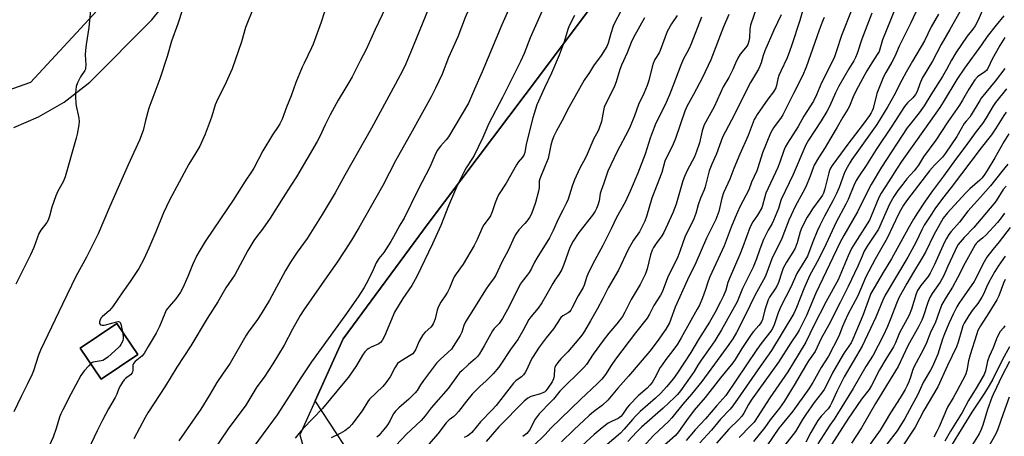
# Model space of a CAD drawing. Units: inches. Extents: x 1213772 to 1219772, y 581454 to 585455.
# Drawn here: x 1217861 to 1218282, y 581811 to 581989 of the extents above; entities that cross this region are included whole.
import ezdxf

# ---------------------------------------------------------------- set-up
doc = ezdxf.new("R2010")
doc.units = ezdxf.units.IN
doc.header["$MEASUREMENT"] = 0
for name, color, linetype in [('BLDG-Footprint', 5, 'Continuous'), ('NTRL-Pasture Land', 2, 'Continuous'), ('NTRL-Trees', 3, 'Continuous'), ('Undefined', 1, 'Continuous')]:
    doc.layers.add(name, color=color, linetype=linetype)

msp = doc.modelspace()

# ---------------------------------------------------------------- linework, layer by layer
at = {"layer": 'BLDG-Footprint', "elevation": 561.62}
msp.add_lwpolyline([(1217911.48, 581845.7), (1217895.85, 581835.18), (1217886.91, 581848.47), (1217902.54, 581858.98)], close=True, dxfattribs=at)
at = {"layer": 'NTRL-Pasture Land'}
for points in [[(1217858.47, 581942.79, 0), (1217869.08, 581947.33, 0), (1217879.94, 581953.7, 0), (1217890.95, 581962.17, 0), (1217917.5, 581988.82, 0), (1218001.12, 582092.8, 0), (1218073.48, 582217.62, 0), (1218115.26, 582285.94, 0)], [(1218300.1, 582284.03, 0), (1218213.6, 582159.73, 0), (1218149.43, 582053.66, 0), (1218083.95, 581966.02, 0), (1218035.63, 581901.8, 0), (1217999.21, 581852.45, 0), (1217980.79, 581811.35, 0), (1217987.83, 581786.17, 0), (1218018, 581752.44, 0), (1218042.73, 581734.36, 0), (1218089.74, 581705.46, 0), (1218135.44, 581683.77, 0), (1218173.51, 581677.58, 0), (1218141, 581573.5, 0), (1218089, 581469, 0), (1218079.29, 581454.65, 0), (1217662.85, 581454.69, 0)]]:
    msp.add_polyline3d(points, dxfattribs=at)
msp.add_polyline3d([(1217886.91, 581848.47, 0), (1217895.85, 581835.18, 0), (1217911.48, 581845.7, 0), (1217902.54, 581858.99, 0)], close=True, dxfattribs=at)
at = {"layer": 'NTRL-Trees'}
for points in [[(1218502.15, 582602.92), (1218478.15, 582642.04), (1218424.82, 582653.59), (1218215.92, 582390.47), (1217961.69, 582066.01), (1217865.68, 581962.01), (1217845.24, 581954.9), (1217802.57, 581970.9), (1217722.57, 582018.01), (1217666.56, 582037.57), (1217608.78, 582008.23), (1217573.23, 581996.67), (1217551.89, 581983.34), (1217538.53, 581930.86), (1217537.22, 581907.28), (1217475.02, 581800.31), (1217453.86, 581762.76), (1217405.21, 581734.2), (1217379.32, 581721.64), (1217363.1, 581713.77), (1217315.83, 581690.83), (1217255.53, 581669.14)], [(1218519.77, 582037.59), (1218490.61, 581966.76), (1218436.44, 581908.43), (1218405.32, 581893.69), (1218360.14, 581890.38), (1218333.4, 581858.99), (1218328.19, 581852.88), (1218300.42, 581811.21), (1218240.61, 581708.43), (1218201.81, 581675.1), (1218178.19, 581676.49), (1218136.53, 581702.88), (1218061.53, 581745.94), (1218008.75, 581793.16), (1217987.32, 581825.93), (1217999.21, 581852.45), (1218035.63, 581901.8), (1218083.95, 581966.02), (1218149.43, 582053.66), (1218213.6, 582159.73), (1218300.1, 582284.03)]]:
    msp.add_lwpolyline(points, dxfattribs=at)
at = {"layer": 'Undefined'}
for points, elevation in [([(1217932.7, 582000), (1217928.58, 581987.15), (1217925.91, 581979.8), (1217924.02, 581973.13), (1217920.86, 581963.66), (1217916.18, 581951.15), (1217914.76, 581945.88), (1217913.72, 581941.52), (1217912.2, 581937.35), (1217907.35, 581926.85), (1217899.36, 581908.74), (1217894.6, 581897.33), (1217889.61, 581887.32), (1217885.06, 581879.05), (1217879.24, 581867.24), (1217869.92, 581847.66), (1217869.05, 581845.48), (1217866.84, 581838.76), (1217866.31, 581837.38), (1217864.37, 581833.17), (1217861.67, 581827.85), (1217858.46, 581821.17)], 564), ([(1218053.9, 582000), (1218054.1, 581998.16), (1218054.13, 581997.12), (1218054.01, 581996.27), (1218053.75, 581995.46), (1218051.37, 581989.86), (1218048.19, 581981.57), (1218044.3, 581972.71), (1218041.56, 581965.69), (1218038.7, 581959.59), (1218036.81, 581956), (1218028.68, 581941.2), (1218021.59, 581928.55), (1218016.23, 581918.01), (1218005.98, 581899.91), (1218002.8, 581894.69), (1218000, 581890.29)], 554), ([(1218037.72, 582000), (1218035.5, 581993.4), (1218034.24, 581990.1), (1218028.18, 581975.19), (1218026, 581970.04), (1218024.74, 581967.33), (1218021.5, 581961.16), (1218011.4, 581942.49), (1218000, 581922.38)], 556), ([(1218072.85, 582000), (1218067.1, 581986.72), (1218058.67, 581966.57), (1218055.32, 581959.18), (1218053.68, 581955.26), (1218052.75, 581953.26), (1218044.2, 581938.85), (1218043.25, 581937.57), (1218040.79, 581934.89), (1218039.44, 581932.97), (1218038.45, 581930.92), (1218036.31, 581925.81), (1218031.15, 581915.96), (1218025.32, 581904.1), (1218023.48, 581901.05), (1218020.8, 581896.09), (1218019.59, 581894.08), (1218016.62, 581889.39), (1218014.53, 581886.75), (1218013.41, 581884.99), (1218011.57, 581881), (1218009.01, 581875.91), (1218008.15, 581874.35), (1218005.61, 581870.37), (1218000, 581862.25)], 552), ([(1218019.28, 582000), (1218017.95, 581995.72), (1218017.32, 581994.06), (1218012.87, 581984.7), (1218009, 581976.24), (1218006.56, 581971.28), (1218003.04, 581964.5), (1218001.69, 581962.04), (1218000, 581959.25)], 558), ([(1218177.94, 582000), (1218173.27, 581986.56), (1218172.98, 581984.94), (1218172.86, 581981.18), (1218172.56, 581979.76), (1218172.11, 581978.37), (1218171.72, 581977.63), (1218171.24, 581976.94), (1218168.92, 581974.16), (1218167.9, 581972.43), (1218166.86, 581970.37), (1218165.76, 581967.58), (1218165.12, 581966.25), (1218164, 581964.15), (1218161.58, 581960.18), (1218157.77, 581951.71), (1218153.52, 581943.92), (1218152.68, 581941.46), (1218151.5, 581936.34), (1218150.28, 581932.54), (1218149.35, 581930.33), (1218146.24, 581924.46), (1218145.04, 581921.87), (1218144.4, 581919.96), (1218141.51, 581910.08), (1218140.86, 581908.22), (1218140.12, 581906.39), (1218136.34, 581897.86), (1218135.46, 581896.48), (1218132.98, 581893.18), (1218131.86, 581891.44), (1218131.31, 581890.42), (1218130.51, 581888.33), (1218129.12, 581882.44), (1218128.69, 581881.04), (1218128.23, 581879.96), (1218126.2, 581875.71), (1218122.35, 581869.24), (1218119.65, 581863.83), (1218118.57, 581862.04), (1218116.13, 581858.86), (1218112.78, 581854.86), (1218110.33, 581851.75), (1218106.12, 581845.94), (1218103.16, 581841.51), (1218102.11, 581840.15), (1218100.55, 581838.56), (1218093.2, 581831.48), (1218091.86, 581830.03), (1218089.19, 581826.65), (1218086.75, 581824.16), (1218084.22, 581821.72), (1218083.06, 581820.42), (1218081.32, 581818.12), (1218078.81, 581813.45), (1218078.34, 581812.71), (1218077.68, 581811.95), (1218076.03, 581810.69)], 536), ([(1218237.6, 582000), (1218233.21, 581988.66), (1218229.74, 581980.29), (1218229.11, 581978.39), (1218228.63, 581976.33), (1218228.27, 581975.39), (1218227.5, 581974), (1218225.22, 581970.52), (1218223.08, 581967), (1218218.49, 581958.62), (1218217.17, 581955.98), (1218215.58, 581951.97), (1218214.95, 581950.67), (1218212.82, 581947.31), (1218210.4, 581942.97), (1218207.16, 581937.72), (1218205.17, 581934.27), (1218202.36, 581929.91), (1218200.5, 581926.7), (1218200.03, 581925.61), (1218198.74, 581921.97), (1218196.9, 581917.43), (1218195.66, 581914.98), (1218192.46, 581909.06), (1218190.62, 581905.31), (1218189.72, 581903.17), (1218186.65, 581895.33), (1218182.45, 581886.72), (1218180.33, 581880.77), (1218179.57, 581878.91), (1218175.31, 581871.23), (1218170.81, 581861.85), (1218167.29, 581855.1), (1218165.72, 581852.41), (1218163.34, 581849.01), (1218156.3, 581839.52), (1218152.51, 581834.22), (1218148.12, 581828.72), (1218144.33, 581824.55), (1218139.67, 581818.67), (1218138.43, 581817.23), (1218131.86, 581811.09), (1218127.23, 581806.08)], 524), ([(1217891.6, 581995.88), (1217890.59, 581985.57), (1217889.4, 581978.3), (1217889.06, 581975.82), (1217889.04, 581974.09), (1217889.23, 581969.44), (1217889.18, 581968.31), (1217889.07, 581967.76), (1217888.86, 581967.26), (1217886.96, 581964.54), (1217885.66, 581961.97), (1217885.2, 581960.33), (1217884.81, 581957.52), (1217884.78, 581956.08), (1217885.01, 581952.88), (1217885.23, 581951.43), (1217885.99, 581948.29), (1217886.24, 581946.87), (1217886.36, 581945.46), (1217886.25, 581944.03), (1217885.57, 581940.02), (1217885.19, 581938.31), (1217880.4, 581921.78), (1217879.54, 581919.64), (1217877.34, 581915.59), (1217876.4, 581913.54), (1217874.7, 581908.78), (1217873.7, 581904.88), (1217873.13, 581903.22), (1217872.57, 581902.24), (1217870.05, 581898.89), (1217869.21, 581897.52), (1217866.98, 581891.51), (1217865.64, 581888.35), (1217859.38, 581875.76)], 566), ([(1218196.78, 581997), (1218194.4, 581988.63), (1218191.04, 581978.24), (1218190, 581975.28), (1218188.93, 581972.56), (1218186.21, 581966.98), (1218185.39, 581965.12), (1218185, 581963.7), (1218184.47, 581960.86), (1218184.12, 581959.77), (1218183.15, 581958.08), (1218180.77, 581954.9), (1218176.16, 581948.4), (1218175.54, 581947.44), (1218174.93, 581946.26), (1218172.26, 581939.42), (1218168.72, 581931.43), (1218166.19, 581925.25), (1218164.46, 581920.7), (1218161.78, 581914.87), (1218161.06, 581912.64), (1218159.77, 581906.91), (1218158.52, 581903.52), (1218154.56, 581895.52), (1218152.29, 581890.18), (1218149.93, 581884.99), (1218146.37, 581877.73), (1218141.11, 581865.99), (1218139.29, 581860.8), (1218138.66, 581859.29), (1218137.12, 581856.57), (1218133.37, 581851.27), (1218130.23, 581847.17), (1218121.22, 581836.47), (1218116.67, 581831.33), (1218112.34, 581826.25), (1218110.06, 581824.07), (1218106.25, 581821.18), (1218104.43, 581819.71), (1218097.8, 581813.55), (1218092.52, 581808.39)], 532), ([(1218245.27, 581994.93), (1218241.68, 581987.25), (1218236.86, 581977.68), (1218234.97, 581973.14), (1218233.7, 581970.83), (1218231.08, 581966.37), (1218230.17, 581964.56), (1218227.37, 581957.42), (1218225.67, 581950.99), (1218225.3, 581949.92), (1218224.94, 581949.17), (1218224.16, 581947.96), (1218221.42, 581944.19), (1218214.86, 581935.75), (1218211.82, 581931.42), (1218208.16, 581926.59), (1218207.44, 581925.44), (1218207.05, 581924.5), (1218206.72, 581923.45), (1218205.06, 581916.54), (1218204.49, 581914.74), (1218204.04, 581913.89), (1218203.42, 581912.95), (1218199.86, 581908.09), (1218198.6, 581906.19), (1218197.59, 581904.46), (1218195.28, 581900.11), (1218194.51, 581898.21), (1218193.2, 581893.46), (1218192.41, 581891.28), (1218191.47, 581889.52), (1218188.76, 581885.19), (1218187.33, 581882.65), (1218186.69, 581881.02), (1218185.23, 581876.48), (1218184.58, 581874.98), (1218183.89, 581873.81), (1218181.43, 581870.24), (1218180.83, 581869.1), (1218179.42, 581864.85), (1218178.49, 581860.65), (1218177.88, 581859.41), (1218176.86, 581858.12), (1218174.53, 581855.56), (1218173.54, 581854.27), (1218169.63, 581848.3), (1218166.77, 581843.6), (1218165.74, 581842.13), (1218160.54, 581835.79), (1218153.92, 581827.34), (1218149.2, 581822.01), (1218145.89, 581817.5), (1218142.53, 581812.61), (1218141.22, 581811.06), (1218135.27, 581805.85)], 522), ([(1218273.36, 581994.99), (1218270.57, 581988.78), (1218269.28, 581986.28), (1218268.31, 581984.91), (1218265.97, 581981.92), (1218261.12, 581974.78), (1218259.15, 581971.6), (1218257.06, 581967.57), (1218255.36, 581964.6), (1218250.35, 581956.86), (1218247.5, 581952.15), (1218245.39, 581949.13), (1218241.49, 581944.26), (1218240.33, 581942.65), (1218229.34, 581925.82), (1218224.91, 581918.48), (1218223.4, 581915.74), (1218218.98, 581906.71), (1218213.18, 581896.64), (1218211.52, 581893.47), (1218201.19, 581872.05), (1218197.27, 581862.5), (1218194.13, 581856.15), (1218193.25, 581854.74), (1218190.5, 581850.76), (1218185.25, 581842.47), (1218173.62, 581826.18), (1218172.46, 581824.32), (1218170.4, 581820.66), (1218169.57, 581819.44), (1218168.27, 581817.96), (1218164.05, 581813.82), (1218158.77, 581807.89)], 516), ([(1217960.43, 581993.01), (1217958.01, 581986.98), (1217957.56, 581985.63), (1217955.85, 581979.51), (1217951.75, 581967.87), (1217948.58, 581960.6), (1217946.49, 581956.75), (1217945.07, 581953.87), (1217944.57, 581952.48), (1217943.14, 581947.67), (1217942.45, 581945.61), (1217940.23, 581940.04), (1217937.92, 581934.8), (1217936.32, 581931.97), (1217933.31, 581927.13), (1217924.99, 581911.77), (1217922.48, 581906.28), (1217919.14, 581898.16), (1217916.14, 581891.16), (1217914.04, 581886.57), (1217911.88, 581882.57), (1217908.21, 581876.97), (1217905.08, 581872.59), (1217900.85, 581866.34), (1217899.34, 581864.55), (1217896.27, 581861.92), (1217895.74, 581861.27), (1217895.34, 581860.52), (1217895.1, 581859.75), (1217895.09, 581859.04), (1217895.52, 581858.5), (1217896.22, 581858.24), (1217897.05, 581858.28), (1217898.21, 581858.52), (1217902.45, 581859.74), (1217903.23, 581859.8), (1217903.64, 581859.68), (1217903.97, 581859.39), (1217904.28, 581858.68), (1217904.94, 581855.41)], 562), ([(1218084.33, 581992.76), (1218079.19, 581981.24), (1218076.55, 581974.49), (1218074.95, 581971.02), (1218067.35, 581955.68), (1218061.5, 581944.51), (1218058.92, 581938.53), (1218055.17, 581930.89), (1218054.27, 581929.28), (1218051.84, 581925.53), (1218050.64, 581923.5), (1218048.06, 581918.37), (1218044.27, 581909.26), (1218040.95, 581900.87), (1218037.4, 581893.04), (1218030.68, 581879.07), (1218028.53, 581875.31), (1218024.78, 581869.77), (1218021.2, 581863.81), (1218020.58, 581862.47), (1218016.9, 581853.55), (1218015.91, 581851.68), (1218015.25, 581850.94), (1218014.43, 581850.33), (1218011.21, 581848.92), (1218010.19, 581848.38), (1218009.54, 581847.86), (1218008.56, 581846.86), (1218007.54, 581845.51), (1218004.87, 581841.1), (1218001.48, 581836.08), (1218000, 581834.14)], 550), ([(1218098.08, 581990.67), (1218095.76, 581986.33), (1218095.18, 581984.71), (1218093.65, 581979.4), (1218091.52, 581973.77), (1218088.29, 581966.11), (1218085.29, 581959.86), (1218082.07, 581952.53), (1218080.27, 581946.93), (1218077.47, 581935.66), (1218076.81, 581932.14), (1218076.43, 581931.06), (1218075.84, 581930.13), (1218074.08, 581927.95), (1218073.31, 581926.86), (1218068.93, 581918.99), (1218065.69, 581914.06), (1218065.04, 581912.77), (1218064.15, 581910.65), (1218062.95, 581906.78), (1218062.2, 581904.99), (1218061.69, 581904.2), (1218059.33, 581901.23), (1218058.79, 581900.2), (1218056.45, 581894.88), (1218055.22, 581892.34), (1218050.51, 581884.45), (1218047.49, 581880.29), (1218046.65, 581878.92), (1218046.07, 581877.67), (1218044.68, 581874.14), (1218043.85, 581872.42), (1218043.14, 581871.22), (1218040.94, 581868.11), (1218039.81, 581866.04), (1218039.34, 581864.66), (1218038.53, 581860.98), (1218038.16, 581859.9), (1218037.69, 581858.86), (1218037.21, 581858.13), (1218036.64, 581857.48), (1218034.22, 581855.35), (1218033.33, 581854.23), (1218031.72, 581851.51), (1218030.09, 581847.71), (1218029.35, 581846.49), (1218028.96, 581846.1), (1218028.28, 581845.6), (1218023.82, 581842.91), (1218022.46, 581841.86), (1218021.96, 581841.22), (1218021.27, 581840.03), (1218019.36, 581836.15), (1218017.52, 581833.58), (1218016.18, 581832.06), (1218010.54, 581826.71), (1218009.79, 581825.72), (1218007.29, 581821.59), (1218002.92, 581815.83), (1218001.76, 581814.48), (1218000, 581813.09)], 548), ([(1218117.81, 581992.33), (1218115.35, 581987.73), (1218114.61, 581986.14), (1218113.59, 581983.02), (1218112.49, 581978.91), (1218111.89, 581977.42), (1218109.45, 581973.58), (1218106.28, 581969.24), (1218104.45, 581966.28), (1218102.16, 581963.14), (1218095.72, 581951.36), (1218092.74, 581945.56), (1218090.34, 581941.34), (1218089.25, 581939.1), (1218088.52, 581937.2), (1218087.92, 581935.28), (1218087.15, 581930.98), (1218086.8, 581929.62), (1218085.48, 581926.19), (1218083.23, 581920.93), (1218083.02, 581919.83), (1218083.04, 581916.97), (1218082.78, 581915.55), (1218081.48, 581910.76), (1218080.31, 581907.44), (1218079.54, 581905.63), (1218078.86, 581904.41), (1218077.71, 581902.81), (1218076.88, 581901.81), (1218074.29, 581899.04), (1218072.99, 581897.15), (1218072.32, 581895.88), (1218069.84, 581890.52), (1218067.09, 581885.3), (1218064.43, 581879.65), (1218063.51, 581878.17), (1218061.65, 581875.73), (1218060.09, 581873.46), (1218055, 581865.16), (1218051.5, 581859.69), (1218050.76, 581858.19), (1218049.94, 581855.3), (1218049.23, 581853.83), (1218046.28, 581849.17), (1218045.5, 581848.09), (1218044, 581846.58), (1218040.69, 581843.66), (1218039.12, 581842), (1218038.2, 581840.91), (1218033.51, 581834.66), (1218032.25, 581832.79), (1218030.87, 581830.42), (1218030.06, 581829.34), (1218027.36, 581826.61), (1218022.99, 581822.94), (1218021.56, 581821.5), (1218020.64, 581820.18), (1218019.11, 581817.31), (1218017.88, 581815.31), (1218016.6, 581813.67), (1218014.46, 581811.17), (1218013.68, 581810.45)], 546), ([(1218141.92, 581990.77), (1218139.54, 581987.11), (1218137.74, 581983.87), (1218134.75, 581975.8), (1218134.23, 581974.8), (1218132.49, 581971.89), (1218131.65, 581970.14), (1218131.23, 581968.72), (1218129.83, 581962.97), (1218129.16, 581960.78), (1218127.75, 581957.38), (1218125.47, 581952.69), (1218123.73, 581947.87), (1218121.86, 581943.28), (1218120.99, 581941.44), (1218116.36, 581932.62), (1218112.36, 581924.14), (1218111.71, 581922.42), (1218110.69, 581919.07), (1218109.48, 581915.95), (1218109.12, 581914.56), (1218108.6, 581911.46), (1218108.03, 581909.55), (1218107.54, 581908.21), (1218106.89, 581907.02), (1218105.75, 581905.36), (1218099.93, 581897.86), (1218097.5, 581894.22), (1218096.12, 581891.45), (1218093.6, 581884.25), (1218092.71, 581882.11), (1218091.43, 581879.92), (1218089.73, 581877.57), (1218088.81, 581876.15), (1218086.33, 581871.54), (1218084.18, 581867.79), (1218082.64, 581865.6), (1218079.49, 581861.89), (1218078.64, 581860.75), (1218076.05, 581855.89), (1218073.84, 581852.17), (1218070.75, 581847.93), (1218066.57, 581841.58), (1218065.71, 581840.39), (1218063.3, 581837.52), (1218061.95, 581836.06), (1218060.31, 581834.46), (1218057.63, 581832.05), (1218054.35, 581828.73), (1218051.88, 581825.81), (1218048.46, 581821.37), (1218047.35, 581820.04), (1218046.51, 581819.29), (1218044.51, 581817.74), (1218043.28, 581816.56), (1218039.65, 581811.88), (1218034.04, 581805.24)], 542), ([(1218152.35, 581990.07), (1218147.97, 581978.58), (1218146.9, 581976.28), (1218144.54, 581971.85), (1218143.47, 581969.53), (1218140.17, 581960.47), (1218138.7, 581956.83), (1218136.66, 581952.23), (1218132.89, 581944.65), (1218132.09, 581942.89), (1218130.42, 581938.27), (1218128.25, 581931.46), (1218125.1, 581923.26), (1218121.95, 581915.62), (1218119.69, 581910.85), (1218116.07, 581904.35), (1218113.79, 581899.53), (1218110.24, 581892.41), (1218106.78, 581886.06), (1218104.28, 581881.15), (1218103.38, 581879.05), (1218102.25, 581875.46), (1218101.82, 581874.41), (1218099.7, 581870.88), (1218097.15, 581865.86), (1218096.46, 581864.66), (1218095.96, 581864.04), (1218095.37, 581863.53), (1218093.18, 581862.31), (1218092.32, 581861.51), (1218089.1, 581856.78), (1218085.97, 581852.85), (1218082.99, 581848.84), (1218080.11, 581844.47), (1218079.45, 581843.14), (1218077.62, 581839.04), (1218077.03, 581838.02), (1218076.36, 581837.06), (1218075.42, 581836.13), (1218073, 581834.42), (1218072.04, 581833.51), (1218064.68, 581824), (1218062.96, 581822.1), (1218057.97, 581816.89), (1218054.21, 581812.46), (1218053.16, 581811.51), (1218052.23, 581810.87), (1218050.97, 581810.2)], 540), ([(1218164.04, 581991.11), (1218161.73, 581985.93), (1218156.32, 581971.83), (1218152.81, 581964.21), (1218149, 581956.94), (1218146.17, 581951.79), (1218145.26, 581949.82), (1218141.29, 581938.16), (1218140.24, 581935.73), (1218136.7, 581928.37), (1218135.42, 581923.6), (1218131.11, 581912.66), (1218128.93, 581904.71), (1218128.17, 581902.75), (1218125.86, 581898.26), (1218123.38, 581894.62), (1218120.99, 581890.61), (1218116.95, 581881.84), (1218112.44, 581874.29), (1218110.14, 581869.68), (1218107.75, 581865.13), (1218104.95, 581860.09), (1218102.33, 581855.77), (1218101.21, 581854.03), (1218099.97, 581852.39), (1218095.18, 581846.94), (1218092.25, 581843.95), (1218091.01, 581842.36), (1218090.04, 581840.94), (1218089.69, 581840.19), (1218089.57, 581839.63), (1218089.45, 581836.69), (1218089.16, 581835.32), (1218088.49, 581834.04), (1218086.72, 581831.3), (1218085.88, 581830.19), (1218085.32, 581829.71), (1218084.88, 581829.45), (1218083.61, 581828.98), (1218079.43, 581827.81), (1218078.2, 581827.1), (1218076.62, 581825.86), (1218065.82, 581814.88), (1218060.3, 581808.6)], 538), ([(1218186.46, 581991.05), (1218183.25, 581984.47), (1218179.47, 581975.57), (1218178.75, 581973.61), (1218177.87, 581970.5), (1218177.35, 581969.12), (1218176.66, 581967.82), (1218173.32, 581962.11), (1218169.88, 581955.43), (1218166.41, 581948.36), (1218161.3, 581938.63), (1218158.71, 581931.53), (1218156.81, 581927.18), (1218155.71, 581924.24), (1218155.2, 581922.6), (1218153.97, 581917.46), (1218153.48, 581916.11), (1218152.45, 581913.96), (1218151.95, 581912.65), (1218150.98, 581909.71), (1218149.97, 581906.04), (1218149.16, 581903.81), (1218145.22, 581895.88), (1218144.33, 581893.5), (1218143.18, 581889.83), (1218142.3, 581887.49), (1218137.9, 581878.5), (1218135.5, 581872.47), (1218134.8, 581871.19), (1218132.01, 581866.7), (1218130.15, 581863.03), (1218129.11, 581861.32), (1218124.1, 581854.99), (1218115.57, 581843.75), (1218113.71, 581841.06), (1218111.31, 581837.23), (1218109.81, 581835.27), (1218107.84, 581833.19), (1218100.79, 581826.71), (1218087.92, 581814.21), (1218085.53, 581811.54), (1218080.62, 581806.63)], 534), ([(1218216.67, 581993.35), (1218212.18, 581982.14), (1218210.13, 581975.57), (1218209.03, 581972.64), (1218203.69, 581961.88), (1218201.55, 581956.79), (1218200.25, 581954.14), (1218196.14, 581947.64), (1218193.64, 581943.31), (1218189.09, 581936.18), (1218188.18, 581934.48), (1218187.57, 581932.99), (1218185.9, 581927.94), (1218185.06, 581925.72), (1218179.88, 581914.8), (1218179.4, 581913.24), (1218178.51, 581909.53), (1218178.12, 581908.43), (1218176.33, 581905.36), (1218174.35, 581902.52), (1218173.18, 581900.31), (1218170.07, 581891.75), (1218168.8, 581888.49), (1218164.13, 581877.97), (1218163.68, 581876.61), (1218162.83, 581873.21), (1218161.81, 581870.87), (1218160.54, 581868.28), (1218158.06, 581863.58), (1218155.75, 581859.52), (1218151.14, 581852.14), (1218147.77, 581846.54), (1218142.12, 581837.97), (1218140.41, 581835.51), (1218137.47, 581831.86), (1218135.01, 581829.23), (1218132.67, 581827.03), (1218126.17, 581821.35), (1218124.25, 581819.52), (1218122.86, 581817.97), (1218119.38, 581813.83), (1218117.79, 581812.1), (1218105.39, 581801.59)], 528), ([(1218225.18, 581991.75), (1218220.91, 581980.57), (1218218.86, 581974.44), (1218218.23, 581972.79), (1218217.46, 581971.31), (1218215.34, 581967.9), (1218211.1, 581960.49), (1218209.68, 581957.66), (1218207.21, 581952.15), (1218205.93, 581949.66), (1218203.55, 581945.71), (1218198.13, 581937.42), (1218197.02, 581935.42), (1218191.52, 581922.71), (1218186.43, 581911.99), (1218186.11, 581911.15), (1218185.21, 581908.12), (1218183.2, 581903.04), (1218182.56, 581901.78), (1218180.81, 581898.93), (1218178.93, 581894.9), (1218177.27, 581890.84), (1218175.81, 581886.7), (1218174.41, 581883.07), (1218169.91, 581873.97), (1218167.57, 581868.33), (1218160.94, 581856.36), (1218158.12, 581851.64), (1218156.13, 581848.73), (1218152.22, 581843.31), (1218150.82, 581841.17), (1218149.25, 581838.49), (1218148.31, 581837.05), (1218143.33, 581830.21), (1218142.11, 581828.69), (1218140.77, 581827.31), (1218135.94, 581822.83), (1218126.75, 581814.62), (1218124.73, 581812.65), (1218120.82, 581808.54)], 526), ([(1218253.61, 581991.23), (1218250.47, 581985.81), (1218247.74, 581979.94), (1218242.52, 581971.24), (1218239.81, 581966.52), (1218237.93, 581963.05), (1218234.57, 581956.34), (1218231.99, 581951.82), (1218227.27, 581944.13), (1218216.68, 581929.13), (1218215.77, 581927.66), (1218214.12, 581924.66), (1218213.38, 581923.09), (1218211.18, 581917.11), (1218210.08, 581914.6), (1218208.54, 581911.49), (1218204.97, 581904.93), (1218202.99, 581900.97), (1218201.87, 581898.56), (1218199.95, 581893.96), (1218197.65, 581887.78), (1218193.16, 581880.33), (1218190.59, 581874.59), (1218186.31, 581866.3), (1218185.19, 581863.59), (1218183.43, 581858.4), (1218182.74, 581856.84), (1218182.01, 581855.75), (1218178.23, 581851.01), (1218175.97, 581847.9), (1218162.82, 581828.24), (1218158.86, 581823.87), (1218154.07, 581818.23), (1218149.63, 581813.54), (1218145.88, 581808.94)], 520), ([(1218263.45, 581993.63), (1218258.56, 581984.74), (1218254.79, 581978.26), (1218251.07, 581971.18), (1218246.74, 581963.89), (1218245.64, 581961.54), (1218244.48, 581958.22), (1218243.83, 581957), (1218242.72, 581955.46), (1218240.45, 581953.4), (1218239.19, 581951.86), (1218233.66, 581943.35), (1218226.97, 581933.48), (1218222.75, 581926.64), (1218219.42, 581921.72), (1218218.49, 581920.23), (1218217.4, 581917.99), (1218215, 581912.09), (1218214.1, 581910.1), (1218209.91, 581902.29), (1218205.62, 581893.06), (1218202.6, 581886.9), (1218198.5, 581879.34), (1218196.16, 581873.79), (1218193.03, 581865.87), (1218191.77, 581863.32), (1218182.32, 581847.51), (1218176.41, 581839.25), (1218168.97, 581828.53), (1218165.76, 581823.77), (1218164.6, 581822.44), (1218160.44, 581818.11), (1218156.65, 581813.44), (1218151.63, 581807.95)], 518), ([(1218281.62, 581990.64), (1218278.26, 581986.6), (1218274.49, 581981.78), (1218271.96, 581978.15), (1218264.72, 581968.19), (1218261.52, 581963.33), (1218255.61, 581953.63), (1218254.18, 581951.42), (1218247.69, 581942.09), (1218237.89, 581928.28), (1218235.99, 581925.4), (1218232.32, 581919.56), (1218229.14, 581914.76), (1218228.16, 581912.84), (1218224.88, 581904.85), (1218224.16, 581903.27), (1218223.2, 581901.58), (1218217.83, 581893.33), (1218216.54, 581891.06), (1218215.04, 581887.9), (1218210.74, 581877.71), (1218205.71, 581868.45), (1218200.32, 581858.16), (1218196.98, 581851.03), (1218194.06, 581846.37), (1218189.21, 581838.33), (1218181.54, 581827.15), (1218174.81, 581816.84), (1218173.35, 581815.18), (1218168.52, 581810.21)], 514), ([(1218127.95, 581989.69), (1218123.33, 581981.35), (1218122.36, 581979.21), (1218120.62, 581974.73), (1218118.14, 581969.54), (1218117.45, 581967.68), (1218115.85, 581962.37), (1218115.17, 581960.55), (1218114.58, 581959.24), (1218112.14, 581954.51), (1218110.8, 581951.47), (1218110.43, 581950.06), (1218109.57, 581945.39), (1218108.48, 581942.07), (1218108.01, 581941.08), (1218106.38, 581938.12), (1218103.53, 581931.41), (1218102.74, 581929.81), (1218100.36, 581925.43), (1218098.14, 581920.46), (1218097.09, 581917.76), (1218095.38, 581912.24), (1218094.72, 581910.62), (1218093.12, 581907.47), (1218091.06, 581903.68), (1218089.05, 581898.78), (1218087.42, 581895.6), (1218081.98, 581886.98), (1218080.96, 581885.17), (1218079.66, 581882.52), (1218078.66, 581880.84), (1218077.88, 581879.68), (1218075.67, 581877.02), (1218074.89, 581875.88), (1218070.15, 581866.25), (1218067.37, 581861.15), (1218065.85, 581859.06), (1218063.78, 581856.83), (1218063.04, 581855.91), (1218062.28, 581854.64), (1218059.49, 581849.41), (1218057.5, 581846.1), (1218056.67, 581844.92), (1218055.8, 581843.98), (1218052.85, 581841.51), (1218050.05, 581838.96), (1218049.02, 581837.94), (1218048.1, 581836.77), (1218044.16, 581831.28), (1218036.91, 581822.91), (1218034.25, 581819.5), (1218032.57, 581817.53), (1218026.27, 581811.67), (1218017.18, 581801.93)], 544), ([(1218204.79, 581989.86), (1218203.9, 581987.82), (1218202.63, 581984.43), (1218197.06, 581968.62), (1218195.55, 581964.99), (1218191.66, 581957.43), (1218187.14, 581948.23), (1218186.37, 581947.06), (1218183.12, 581942.68), (1218182.54, 581941.74), (1218181.84, 581940.34), (1218178.46, 581932.06), (1218176.45, 581925.57), (1218175.96, 581924.23), (1218173.69, 581919.49), (1218172.58, 581916.15), (1218168.73, 581908.89), (1218166.74, 581904.36), (1218165.02, 581900.15), (1218162.05, 581892.29), (1218155.95, 581878.93), (1218155.25, 581877.12), (1218154.09, 581873.54), (1218152.82, 581869.97), (1218151.5, 581866.85), (1218150.59, 581865.09), (1218143.69, 581852.88), (1218142.09, 581850.18), (1218140.17, 581847.39), (1218137.07, 581843.57), (1218135.51, 581841.4), (1218134.76, 581840.15), (1218132.46, 581835.82), (1218131.24, 581833.83), (1218130.3, 581832.67), (1218129.09, 581831.36), (1218125.33, 581828.06), (1218121.58, 581824.19), (1218120.63, 581823.05), (1218118.65, 581820.06), (1218117.93, 581819.25), (1218117.32, 581818.75), (1218116.7, 581818.37), (1218113.87, 581817.12), (1218112.45, 581816.32), (1218109.95, 581814.37), (1218106.54, 581811.47), (1218097.85, 581803.52)], 530), ([(1218282.03, 581981.34), (1218279.89, 581977.96), (1218276.42, 581971.77), (1218275.68, 581970.24), (1218275.01, 581968.59), (1218274.5, 581967.67), (1218274.15, 581967.26), (1218273.51, 581966.7), (1218270.26, 581964.43), (1218269.15, 581963.25), (1218266.66, 581959.28), (1218263.96, 581954.52), (1218262.69, 581952.44), (1218257.7, 581945.23), (1218252.55, 581937.44), (1218247.28, 581930.29), (1218245.06, 581926.69), (1218244.31, 581925.62), (1218243.26, 581924.33), (1218240.15, 581920.85), (1218238.35, 581918.64), (1218236.31, 581915.94), (1218234.57, 581913.39), (1218232.78, 581910.11), (1218228, 581899.38), (1218226.9, 581897.57), (1218223.16, 581892.03), (1218221.93, 581889.92), (1218220.97, 581887.79), (1218219.21, 581883.52), (1218215.1, 581874.89), (1218211.68, 581868), (1218206.72, 581858.41), (1218203.49, 581852.58), (1218200.89, 581847.06), (1218198.12, 581842.99), (1218194.94, 581837.78), (1218192.42, 581833.3), (1218187.69, 581825.63), (1218185.69, 581822.77), (1218181.73, 581817.75), (1218179.37, 581814.5), (1218174.54, 581808.51)], 512), ([(1218282.06, 581967.99), (1218277.91, 581962.71), (1218271.92, 581955.42), (1218271.25, 581954.39), (1218267.68, 581948.19), (1218267.01, 581947.26), (1218265.49, 581945.59), (1218264.67, 581944.54), (1218261.42, 581938.97), (1218256.67, 581931.84), (1218255.32, 581930.16), (1218251.91, 581926.75), (1218249.85, 581924.28), (1218245.05, 581918.13), (1218239.96, 581911.4), (1218238.67, 581909.57), (1218237.49, 581907.58), (1218236.56, 581905.79), (1218231.78, 581895.52), (1218226.57, 581886.46), (1218222.6, 581878.98), (1218219.12, 581870.9), (1218214.96, 581862.92), (1218213.63, 581860.07), (1218212.59, 581857.71), (1218211.01, 581853.55), (1218206.69, 581845.07), (1218203.51, 581840.22), (1218199.89, 581833.83), (1218198.17, 581831.03), (1218191.37, 581821.55), (1218186.78, 581815.92), (1218185.47, 581814.19), (1218177.64, 581802.69)], 510), ([(1218282.69, 581959.41), (1218277.96, 581953.49), (1218276.85, 581951.84), (1218273.97, 581946.96), (1218272.42, 581944.48), (1218269.73, 581941.11), (1218265.27, 581934.96), (1218260.93, 581929.21), (1218255.78, 581922.02), (1218251.12, 581915.79), (1218247.97, 581911.26), (1218244.74, 581906.4), (1218242.99, 581903.57), (1218240.7, 581899.62), (1218233.61, 581886.69), (1218229.94, 581880.84), (1218224.75, 581871.83), (1218224.11, 581870.33), (1218221.3, 581862.41), (1218217.05, 581852.36), (1218216.28, 581850.8), (1218213.35, 581846.51), (1218212.43, 581845.02), (1218208.32, 581837.85), (1218205.76, 581832.69), (1218204.77, 581830.85), (1218203.61, 581829.19), (1218200.47, 581825.2), (1218196.91, 581820.13), (1218195.52, 581817.97), (1218192.54, 581812.88), (1218191.58, 581811.47), (1218184.34, 581802.21)], 508), ([(1218282.56, 581949.41), (1218281.59, 581948.03), (1218278.06, 581942.33), (1218276.24, 581939.63), (1218271.9, 581934.09), (1218259.07, 581917.15), (1218255.42, 581912.52), (1218252.12, 581908.02), (1218250.63, 581905.81), (1218247.58, 581901.04), (1218246.47, 581899.13), (1218244.01, 581893.67), (1218240.61, 581887.36), (1218230.89, 581871.18), (1218229.88, 581869.04), (1218226.93, 581861.74), (1218221.02, 581849.31), (1218213.33, 581836.13), (1218210.17, 581829.95), (1218208.04, 581825.2), (1218207.31, 581823.75), (1218206.45, 581822.52), (1218203.51, 581819.44), (1218202.02, 581817.51), (1218199.09, 581812.4), (1218196.91, 581808.22)], 506), ([(1218283.66, 581940.19), (1218281.52, 581936.7), (1218277.77, 581929.83), (1218274.51, 581924.38), (1218273.23, 581922.51), (1218272.16, 581921.17), (1218271.31, 581920.26), (1218267.05, 581916.6), (1218265.23, 581914.8), (1218257.53, 581906.35), (1218255.7, 581904.09), (1218251.68, 581896.99), (1218248.1, 581889.5), (1218246.3, 581886.43), (1218242.9, 581880.95), (1218240.15, 581876.15), (1218236.72, 581869.92), (1218235.69, 581867.62), (1218233.33, 581861.32), (1218231.84, 581857.73), (1218229.94, 581853.73), (1218225.79, 581845.48), (1218222.57, 581840.6), (1218217.16, 581831.25), (1218210.55, 581820.34), (1218209.04, 581818.11), (1218207.19, 581815.6), (1218202.08, 581807.56)], 504), ([(1218283.27, 581927.11), (1218280.68, 581924.02), (1218275.91, 581917.95), (1218271.64, 581913.08), (1218266.2, 581907.05), (1218262.61, 581902.34), (1218259.1, 581898.38), (1218258.08, 581897.04), (1218257.03, 581895.35), (1218256.23, 581893.82), (1218251.9, 581884.17), (1218250.12, 581880.51), (1218249.19, 581879.15), (1218246.1, 581875.28), (1218244.66, 581873.07), (1218244.13, 581871.73), (1218242.14, 581865.18), (1218241.1, 581862.63), (1218237.04, 581854.97), (1218235.22, 581850.71), (1218234.42, 581849.04), (1218231.13, 581843.76), (1218228.46, 581839.15), (1218225.09, 581832.45), (1218223.98, 581830.73), (1218220.79, 581826.67), (1218214.91, 581818.08), (1218206.82, 581805.42)], 502), ([(1218282.55, 581917.78), (1218281.32, 581916.28), (1218278.25, 581911.46), (1218277.36, 581910.2), (1218268.71, 581900.06), (1218264.64, 581895.85), (1218262.85, 581893.83), (1218262.03, 581892.74), (1218261.36, 581891.55), (1218260.59, 581889.95), (1218257.62, 581883.5), (1218255.88, 581879.5), (1218255.23, 581878.19), (1218254.31, 581876.68), (1218250.96, 581871.87), (1218249.96, 581870.14), (1218249.14, 581868.05), (1218247.06, 581861.83), (1218246.47, 581860.39), (1218245.1, 581857.63), (1218240.72, 581849.72), (1218236.36, 581840.61), (1218233.05, 581835.08), (1218226.7, 581824.86), (1218220.8, 581814.37), (1218216.53, 581807.84)], 500), ([(1218281.82, 581906.14), (1218280.49, 581904.25), (1218278.83, 581902.2), (1218273.86, 581896.73), (1218272.65, 581895.61), (1218270.37, 581893.83), (1218269.78, 581893.24), (1218269.33, 581892.62), (1218264.99, 581884.96), (1218261.72, 581878.51), (1218259.58, 581874.54), (1218256.9, 581870.31), (1218255.13, 581867.11), (1218254.05, 581864.46), (1218252.16, 581859.21), (1218250.44, 581855.56), (1218248.58, 581850.67), (1218247.28, 581847.98), (1218243.15, 581840.3), (1218242.61, 581838.93), (1218241.85, 581836.52), (1218240.96, 581834.06), (1218240.31, 581832.5), (1218239.47, 581830.79), (1218237.34, 581827.19), (1218233.07, 581820.87), (1218230.86, 581816.89), (1218228.7, 581813.33), (1218219.59, 581800.67)], 498), ([(1218284.3, 581900.01), (1218279.58, 581893.9), (1218276.83, 581890.65), (1218274.3, 581887.32), (1218273.2, 581885.44), (1218268.86, 581876.97), (1218267.66, 581875.13), (1218263.97, 581869.9), (1218262.39, 581867.53), (1218261.5, 581866.08), (1218259.89, 581863.06), (1218258.18, 581859.3), (1218256.19, 581854.56), (1218255.4, 581852.37), (1218253.31, 581845.95), (1218251.11, 581840.55), (1218250.28, 581839.01), (1218247.04, 581833.79), (1218244.87, 581828.69), (1218242.2, 581823.99), (1218239.25, 581818.43), (1218236.02, 581813.14), (1218231.62, 581807.38)], 496), ([(1218282.12, 581887.86), (1218279.18, 581883.55), (1218277.79, 581881.31), (1218275.2, 581876.68), (1218274.12, 581874.54), (1218272.89, 581871.58), (1218272.23, 581870.31), (1218270.45, 581867.55), (1218268.01, 581864.62), (1218266.6, 581862.43), (1218264.69, 581859.14), (1218264.1, 581857.97), (1218263.58, 581856.44), (1218262.06, 581851.05), (1218261.35, 581849.1), (1218257.55, 581841.07), (1218253.38, 581831.91), (1218247.43, 581821.81), (1218243.64, 581814.74), (1218237.6, 581805.38)], 494), ([(1218282.13, 581877.82), (1218281.39, 581876.25), (1218279.41, 581870.78), (1218278.64, 581869.12), (1218275.14, 581863.56), (1218271.54, 581858.06), (1218270.46, 581856), (1218269.83, 581854.22), (1218267.19, 581845.62), (1218266.54, 581843.04), (1218265.82, 581838.87), (1218265.14, 581837.1), (1218261.47, 581830.02), (1218259.88, 581827.2), (1218257.53, 581823.27), (1218253.99, 581814.87), (1218252.99, 581812.78), (1218251.68, 581810.41)], 492), ([(1218000, 581862.25), (1217985.7, 581842.59), (1217981.11, 581835.82), (1217976.49, 581828.41), (1217971.09, 581819.98), (1217961.13, 581806.41)], 552), ([(1217904.94, 581855.41), (1217905.2, 581853.41), (1217905.17, 581852.55), (1217905.02, 581851.71), (1217904.75, 581850.96), (1217904.24, 581850.01), (1217903.79, 581849.35), (1217903.2, 581848.71), (1217898.6, 581844.64), (1217897.23, 581843.57), (1217896.51, 581843.23), (1217895.75, 581843.01), (1217892.46, 581842.45), (1217891.96, 581842.27), (1217891.37, 581841.84)], 562), ([(1218282.03, 581858.05), (1218281.5, 581857.22), (1218280.06, 581855.55), (1218279.17, 581854.07), (1218278.44, 581852.5), (1218277, 581848.67), (1218275.27, 581844.88), (1218274.66, 581842.97), (1218273.76, 581838.72), (1218273.13, 581837.14), (1218269.79, 581831.36), (1218266.47, 581826.12), (1218263.73, 581820.97), (1218258.82, 581812.92), (1218256.36, 581808.66)], 490), ([(1218284, 581849), (1218281.06, 581843.61), (1218276.83, 581835.22), (1218275.3, 581832.44), (1218273.31, 581829.27), (1218267.84, 581821.13), (1218262.27, 581811.78), (1218259.06, 581806.75)], 488), ([(1218283.95, 581842.79), (1218280.67, 581836.54), (1218278.46, 581831.59), (1218277.01, 581828.63), (1218276.45, 581827.31), (1218274.62, 581822.17), (1218272.62, 581815.51), (1218271.86, 581813.67), (1218271.01, 581811.88), (1218267.43, 581806.1)], 486), ([(1218000, 581834.14), (1217990.43, 581822.66), (1217982.13, 581814.05), (1217980.39, 581812.07), (1217978.74, 581810.03)], 550), ([(1218283.8, 581827.5), (1218281.22, 581820.33), (1218279.04, 581813.88), (1218278.11, 581811.76), (1218273.85, 581804.24)], 484), ([(1218000, 581813.09), (1217997.97, 581811.97), (1217994.18, 581810.18)], 548)]:
    msp.add_lwpolyline(points, dxfattribs=dict(at, elevation=elevation))
for points in [[(1217993.62, 582000, 560), (1217989.87, 581987.86, 560), (1217986.39, 581978.47, 560), (1217985.7, 581976.86, 560), (1217982.54, 581970.39, 560), (1217981.72, 581968.58, 560), (1217979.05, 581962.03, 560), (1217976.98, 581956.38, 560), (1217975, 581951.54, 560), (1217973.1, 581946.4, 560), (1217972.16, 581944.4, 560), (1217971.45, 581943.21, 560), (1217969.07, 581939.65, 560), (1217964.89, 581932.85, 560), (1217961.11, 581925.5, 560), (1217960.13, 581923.83, 560), (1217957.4, 581919.88, 560), (1217952.18, 581911.7, 560), (1217947.03, 581904.14, 560), (1217940.33, 581894.03, 560), (1217937.67, 581889.81, 560), (1217936.7, 581888.02, 560), (1217934.78, 581884.13, 560), (1217932.9, 581879.14, 560), (1217930.65, 581874.3, 560), (1217929.71, 581872.46, 560), (1217927.79, 581869.57, 560), (1217924.91, 581866.31, 560), (1217923.64, 581864.65, 560), (1217922.98, 581863.32, 560), (1217920.69, 581857.79, 560), (1217919.3, 581854.82, 560), (1217915.85, 581849.15, 560), (1217914.13, 581846.15, 560), (1217913.14, 581844.99, 560), (1217910.37, 581842.76, 560), (1217909.65, 581841.91, 560), (1217909.36, 581841.16, 560), (1217909.33, 581838.84, 560), (1217909.23, 581838.32, 560), (1217909.04, 581837.87, 560), (1217908.31, 581837.05, 560), (1217906.28, 581835.44, 560), (1217905.65, 581834.86, 560), (1217904.94, 581833.95, 560), (1217904.01, 581832.49, 560), (1217903.34, 581831.22, 560), (1217902.52, 581828.82, 560), (1217901.86, 581827.35, 560), (1217899.02, 581822.54, 560), (1217896.42, 581817.69, 560), (1217894.16, 581813.12, 560), (1217890.31, 581804.98, 560)], [(1218000, 581959.25, 558), (1217997.1, 581954.5, 558), (1217993.64, 581948.28, 558), (1217991.5, 581943.96, 558), (1217989.11, 581938.71, 558), (1217988.14, 581936.84, 558), (1217979.23, 581921.66, 558), (1217976.92, 581917.96, 558), (1217973.54, 581912.87, 558), (1217968.02, 581904.1, 558), (1217964.72, 581899.35, 558), (1217962.21, 581896.09, 558), (1217961.1, 581894.47, 558), (1217958.56, 581890.23, 558), (1217952.96, 581879.75, 558), (1217949.07, 581874.31, 558), (1217945.64, 581868.28, 558), (1217941.14, 581861.19, 558), (1217934.13, 581849.41, 558), (1217928.17, 581840.29, 558), (1217923.28, 581832.3, 558), (1217915.8, 581820.77, 558), (1217914.66, 581818.77, 558), (1217909.84, 581809.73, 558)], [(1218000, 581922.38, 556), (1217995.8, 581914.92, 556), (1217990.31, 581905.58, 556), (1217983.85, 581895.34, 556), (1217979.61, 581889.5, 556), (1217976.69, 581885.19, 556), (1217974.62, 581881.67, 556), (1217967.72, 581869.04, 556), (1217964.17, 581863.14, 556), (1217962.58, 581860.67, 556), (1217958.7, 581855.28, 556), (1217957.63, 581853.67, 556), (1217950.93, 581842.07, 556), (1217947.66, 581837.36, 556), (1217945.25, 581833.74, 556), (1217942.25, 581828.58, 556), (1217938.43, 581822.42, 556), (1217928.98, 581808.83, 556)], [(1218000, 581890.29, 554), (1217996.36, 581884.75, 554), (1217993.22, 581880.38, 554), (1217982.42, 581864.9, 554), (1217980.86, 581862.4, 554), (1217977.54, 581856.62, 554), (1217973.96, 581849.72, 554), (1217969.15, 581841.73, 554), (1217965.41, 581836, 554), (1217962.37, 581831.92, 554), (1217957.67, 581824.1, 554), (1217950.08, 581813.94, 554), (1217943.26, 581803.8, 554)], [(1217891.37, 581841.84, 562), (1217890.5, 581840.94, 562), (1217888.58, 581838.7, 562), (1217887.18, 581836.84, 562), (1217882.81, 581828.77, 562), (1217879.41, 581822.13, 562), (1217878.55, 581820.4, 562), (1217878.01, 581819.02, 562), (1217876.6, 581814.05, 562), (1217875.32, 581810.33, 562), (1217872.94, 581805.12, 562), (1217870.18, 581799.84, 562), (1217868.04, 581796.46, 562), (1217864.34, 581791.22, 562), (1217862.96, 581788.83, 562), (1217861.08, 581785.93, 562), (1217856.77, 581779.71, 562)]]:
    msp.add_polyline3d(points, dxfattribs=at)

doc.saveas('drawing.dxf')
